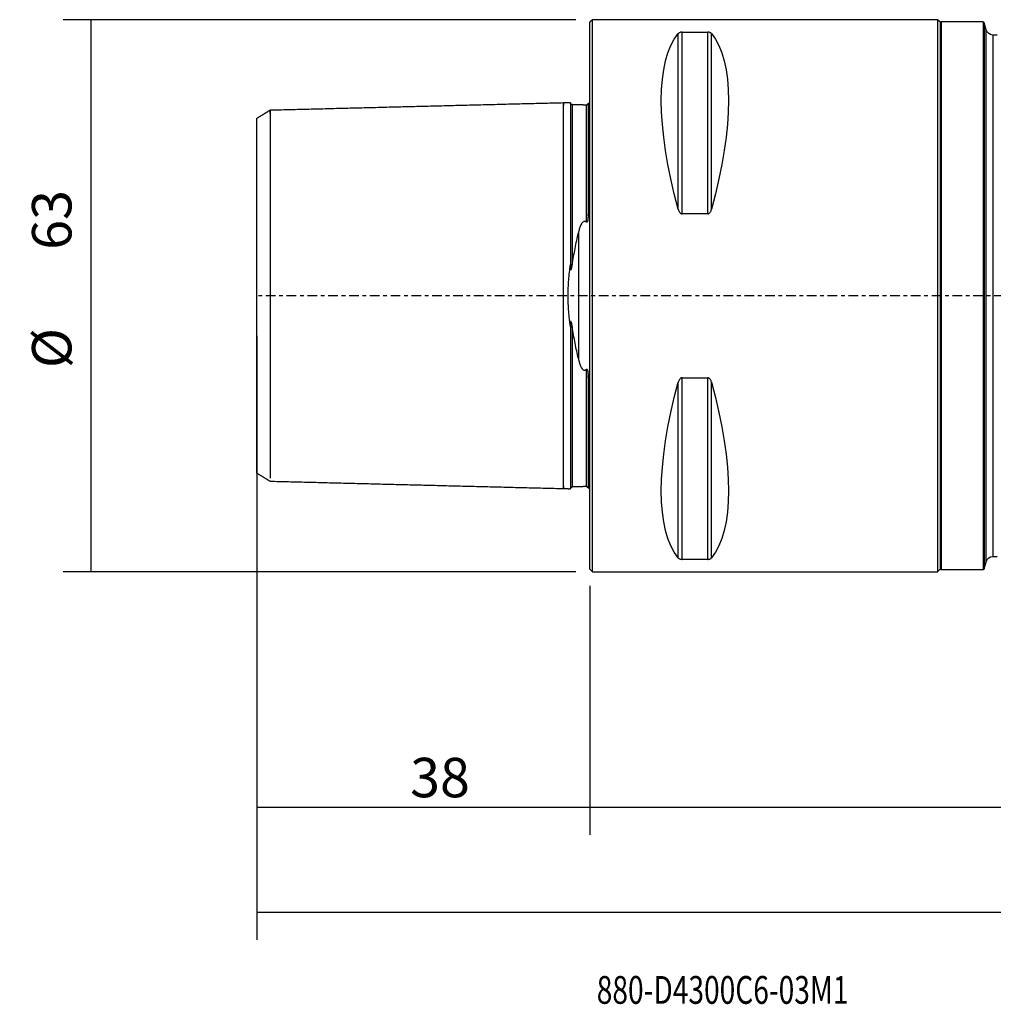
# Model space of a CAD drawing. Units: millimetres. Extents: x -65 to 234, y -81 to 32.
# Drawn here: x -65 to 46, y -81 to 32 of the extents above; entities that cross this region are included whole.
import ezdxf

# ---------------------------------------------------------------- set-up
doc = ezdxf.new("R2010")
doc.units = ezdxf.units.MM
doc.linetypes.add('CENTER', pattern=[47.5, 22, -8.5, 8.5, -8.5])
for name, color, linetype in [('1', 4, 'CONTINUOUS'), ('2', 7, 'CONTINUOUS'), ('SK1', 4, 'CONTINUOUS'), ('SK2', 7, 'CONTINUOUS'), ('SK4', 2, 'CENTER'), ('SK6', 5, 'CONTINUOUS')]:
    doc.layers.add(name, color=color, linetype=linetype)
doc.styles.add('DEFAULT', font='simplex.shx')
doc.dimstyles.get("Standard").update_dxf_attribs({"dimtxt": 0.18, "dimasz": 0.18, "dimexe": 0.18, "dimexo": 0.0625, "dimgap": 0.09, "dimtad": 1, "dimzin": 0, "dimdsep": 52, "dimtxsty": 'Standard', "dimcen": 0.09, "dimadec": 0, "dimazin": 0, "dimtfac": 1, "dimtdec": 4, "dimtofl": 0, "dimtmove": 0, "dimatfit": 3, "dimfxl": 1, "dimtolj": 1, "dimtzin": 0, "dimarcsym": 0})

# ---------------------------------------------------------------- blocks, each defined once
blk = doc.blocks.new('DimnDraft3D1')
at = {"layer": 'SK2'}
for p, q in [((-38, -4.5875), (-38, -73.49375)), ((204, -23.0875), (204, -73.49375)), ((-38, -70.31875), (204, -70.31875))]:
    blk.add_line(p, q, dxfattribs=at)
for points in [[(-38, -70.31875), (-33.825003, -69.393175), (-33.824997, -71.244325), (-38, -70.31875)], [(204, -70.31875), (199.825003, -71.244325), (199.824997, -69.393175), (204, -70.31875)]]:
    blk.add_solid(points, dxfattribs=at)
at = {"layer": 'SK2', "insert": (75.107237, -67.225), "char_height": 4.5, "attachment_point": 7, "line_spacing_factor": 1.084337, "style": 'DEFAULT'}
blk.add_mtext('\\W01.000;\\fsimplex.shx,bigfont.shx;(242) ', dxfattribs=at)
blk = doc.blocks.new('DimnDraft3D2')
at = {"layer": 'SK2'}
for p, q in [((-38, -4.5875), (-38, -61.525)), ((0, -33.0875), (0, -61.525)), ((-38, -58.35), (0, -58.35))]:
    blk.add_line(p, q, dxfattribs=at)
for points in [[(-38, -58.35), (-33.825003, -57.424425), (-33.824997, -59.275575), (-38, -58.35)], [(0, -58.35), (-4.174997, -59.275575), (-4.175003, -57.424425), (0, -58.35)]]:
    blk.add_solid(points, dxfattribs=at)
at = {"layer": 'SK2', "insert": (-20.503947, -57.225), "char_height": 4.5, "attachment_point": 7, "line_spacing_factor": 1.084337, "style": 'DEFAULT'}
blk.add_mtext('\\W01.000;\\fsimplex.shx,bigfont.shx;38 ', dxfattribs=at)
blk = doc.blocks.new('DimnDraft3D3')
at = {"layer": '2'}
for p, q in [((204, -23.0875), (204, -61.525)), ((0, -33.0875), (0, -61.525)), ((0, -58.35), (204, -58.35))]:
    blk.add_line(p, q, dxfattribs=at)
for points in [[(0, -58.35), (4.174997, -57.424425), (4.175003, -59.275575), (0, -58.35)], [(204, -58.35), (199.825003, -59.275575), (199.824997, -57.424425), (204, -58.35)]]:
    blk.add_solid(points, dxfattribs=at)
at = {"layer": '2', "insert": (98.607237, -57.225), "char_height": 4.5, "attachment_point": 7, "line_spacing_factor": 1.084337, "style": 'DEFAULT'}
blk.add_mtext('\\W01.000;\\fsimplex.shx,bigfont.shx;204 ', dxfattribs=at)
blk = doc.blocks.new('DimnDraft3D5')
at = {"layer": 'SK2'}
for p, q in [((-1.5875, 31.5), (-60.089798, 31.5)), ((-56.914798, -31.5), (-56.914798, 31.5)), ((-1.5875, -31.5), (-60.089798, -31.5))]:
    blk.add_line(p, q, dxfattribs=at)
for points in [[(-56.914798, 31.5), (-55.989223, 27.325003), (-57.840373, 27.324997), (-56.914798, 31.5)], [(-56.914798, -31.5), (-57.840373, -27.325003), (-55.989223, -27.324997), (-56.914798, -31.5)]]:
    blk.add_solid(points, dxfattribs=at)
at = {"layer": 'SK2', "char_height": 4.5, "attachment_point": 7, "rotation": 90, "line_spacing_factor": 1.084337, "style": 'DEFAULT'}
for s, insert in [('\\W01.000;\\fsimplex.shx,bigfont.shx;63 ', (-59.164798, 5.246053)), ('\\W01.000;\\fsimplex.shx,bigfont.shx;%%c ', (-59.164798, -8.253947))]:
    blk.add_mtext(s, dxfattribs=dict(at, insert=insert))

msp = doc.modelspace()

# ---------------------------------------------------------------- linework, layer by layer
at = {"layer": '1'}
for p, q in [((0.3, 31.5), (0, 31.2)), ((39.7, 31.5), (0.3, 31.5)), ((0.3, -31.5), (0.3, 31.5)), ((40, 31.2), (39.7, 31.5)), ((39.7, 31.5), (39.7, -31.5)), ((0, -31.2), (0, 31.2)), ((40.1, 31.25), (40, 31.15)), ((40, 31.2), (40, -31.2)), ((44.9, 31.25), (40.1, 31.25)), ((40.1, 31.25), (40.1, -31.25)), ((45.026, 31.153), (44.9, 31.25)), ((44.9, 31.25), (44.9, -31.25)), ((45.243, 30.343), (45.026, 31.153)), ((45.026, 31.153), (45.026, -31.153)), ((45.243, -30.343), (45.243, 30.343)), ((10.106, 9.869), (10.106, 29.914)), ((10.539, 30.081), (13.461, 30.081)), ((10.539, 9.349), (10.539, 30.081)), ((13.461, 9.349), (13.461, 30.081)), ((13.894, 9.869), (13.894, 29.914)), ((46.5, 29.75), (46.016, 29.75)), ((46.016, 29.75), (46.016, -29.75)), ((13.461, 9.349), (10.539, 9.349)), ((10.106, -29.914), (10.106, -9.869)), ((10.539, -30.081), (10.539, -9.349)), ((10.539, -9.349), (13.461, -9.349)), ((13.461, -30.081), (13.461, -9.349)), ((13.894, -29.914), (13.894, -9.869)), ((13.461, -30.081), (10.539, -30.081)), ((46.016, -29.75), (46.5, -29.75)), ((0, -31.2), (0.3, -31.5)), ((39.7, -31.5), (40, -31.2)), ((40, -31.15), (40.1, -31.25)), ((40.1, -31.25), (44.9, -31.25)), ((44.9, -31.25), (45.026, -31.153)), ((45.026, -31.153), (45.243, -30.343)), ((0.3, -31.5), (39.7, -31.5))]:
    msp.add_line(p, q, dxfattribs=at)
at = {"layer": '1', "extrusion": (0, 0, -1)}
for centre, start, end in [((-46.016, 30.55), 270, 345), ((-46.016, -30.55), 15, 90)]:
    msp.add_arc(centre, 0.8, start, end, dxfattribs=at)
for centre, major_axis, start_param, end_param in [((26.347, 0), (-14.754, 31.093), -1.0912396, -0.1578062), ((-2.347, 0), (-14.754, -31.093), -2.9837865, -2.0503531), ((26.347, 0), (-14.754, -31.093), 0.1578062, 1.0912396), ((-2.347, 0), (-14.754, 31.093), 2.0503531, 2.9837865)]:
    msp.add_ellipse(centre, major_axis=major_axis, ratio=0.341999, start_param=start_param, end_param=end_param, dxfattribs=at)
at = {"layer": '1'}
for points, knots in [([(10.539, 30.081), (10.507, 30.081), (10.477, 30.079), (10.418, 30.072), (10.392, 30.067), (10.318, 30.05), (10.279, 30.035), (10.213, 30.003), (10.186, 29.986), (10.14, 29.951), (10.121, 29.933), (10.106, 29.914)], [0, 0, 0, 0, 0.125, 0.125, 0.25, 0.25, 0.5, 0.5, 0.75, 0.75, 1, 1, 1, 1]), ([(13.894, 29.914), (13.879, 29.933), (13.86, 29.951), (13.815, 29.986), (13.788, 30.003), (13.721, 30.035), (13.681, 30.05), (13.608, 30.067), (13.581, 30.072), (13.524, 30.079), (13.493, 30.081), (13.461, 30.081)], [0, 0, 0, 0, 0.25, 0.25, 0.5, 0.5, 0.75, 0.75, 0.875, 0.875, 1, 1, 1, 1]), ([(10.106, 9.869), (10.121, 9.812), (10.14, 9.757), (10.185, 9.648), (10.212, 9.595), (10.279, 9.495), (10.319, 9.448), (10.392, 9.393), (10.419, 9.377), (10.476, 9.355), (10.507, 9.349), (10.539, 9.349)], [0, 0, 0, 0, 0.25, 0.25, 0.5, 0.5, 0.75, 0.75, 0.875, 0.875, 1, 1, 1, 1]), ([(13.461, 9.349), (13.493, 9.349), (13.523, 9.355), (13.582, 9.377), (13.608, 9.393), (13.682, 9.448), (13.721, 9.495), (13.787, 9.595), (13.814, 9.647), (13.86, 9.756), (13.879, 9.812), (13.894, 9.869)], [0, 0, 0, 0, 0.125, 0.125, 0.25, 0.25, 0.5, 0.5, 0.75, 0.75, 1, 1, 1, 1]), ([(10.539, -9.349), (10.507, -9.349), (10.477, -9.355), (10.418, -9.377), (10.392, -9.393), (10.318, -9.448), (10.279, -9.495), (10.213, -9.595), (10.186, -9.647), (10.14, -9.756), (10.121, -9.812), (10.106, -9.869)], [0, 0, 0, 0, 0.125, 0.125, 0.25, 0.25, 0.5, 0.5, 0.75, 0.75, 1, 1, 1, 1]), ([(13.894, -9.869), (13.879, -9.812), (13.86, -9.757), (13.815, -9.648), (13.788, -9.595), (13.721, -9.495), (13.681, -9.448), (13.608, -9.393), (13.581, -9.377), (13.524, -9.355), (13.493, -9.349), (13.461, -9.349)], [0, 0, 0, 0, 0.25, 0.25, 0.5, 0.5, 0.75, 0.75, 0.875, 0.875, 1, 1, 1, 1]), ([(10.106, -29.914), (10.121, -29.933), (10.14, -29.951), (10.185, -29.986), (10.212, -30.003), (10.279, -30.035), (10.319, -30.05), (10.392, -30.067), (10.419, -30.072), (10.476, -30.079), (10.507, -30.081), (10.539, -30.081)], [0, 0, 0, 0, 0.25, 0.25, 0.5, 0.5, 0.75, 0.75, 0.875, 0.875, 1, 1, 1, 1]), ([(13.461, -30.081), (13.493, -30.081), (13.523, -30.079), (13.582, -30.072), (13.608, -30.067), (13.682, -30.05), (13.721, -30.035), (13.787, -30.003), (13.814, -29.986), (13.86, -29.951), (13.879, -29.933), (13.894, -29.914)], [0, 0, 0, 0, 0.125, 0.125, 0.25, 0.25, 0.5, 0.5, 0.75, 0.75, 1, 1, 1, 1])]:
    msp.add_open_spline(points, degree=3, knots=knots, dxfattribs=at)
at = {"layer": 'SK1'}
for p, q in [((-0.2, 9.103), (-0.2, 9.328)), ((-1.307, 7.175), (-1.307, -7.175)), ((-0.2, -9.328), (-0.2, -9.103))]:
    msp.add_line(p, q, dxfattribs=at)
for points in [[(-3, 22), (-19.75, 21.579), (-36.5, 21.158)], [(-2.195, 22.02), (-2.597, 22.01), (-3, 22)], [(-0.751, 21.782), (-1.375, 21.782), (-2, 21.782)], [(-36.5, 21.158), (-37.25, 20.7), (-38, 20.241)], [(-38, -20.24), (-37.25, -20.698), (-36.5, -21.157)], [(-36.5, -21.158), (-19.75, -21.579), (-3, -22)], [(-3, -22), (-2.597, -22.01), (-2.195, -22.02)], [(-2, -21.782), (-1.381, -21.782), (-0.762, -21.782)]]:
    msp.add_open_spline(points, degree=2, dxfattribs=at)
for points, knots in [([(-3, -21.737), (-3, -21.758), (-3, -21.822), (-3, -21.911), (-3, -21.97), (-3, -21.996), (-3, -22.001), (-3, -21.999), (-3, -21.992), (-3, -21.975), (-3, -21.939), (-3, -21.869), (-3, -21.739), (-3, -21.509), (-3, -21.199), (-3, -20.805), (-3, -20.325), (-3, -19.759), (-3, -19.11), (-3, -18.38), (-3, -17.576), (-3, -16.705), (-3, -15.777), (-3, -14.802), (-3, -13.791), (-3, -12.758), (-3, -11.714), (-3, -10.672), (-3, -9.644), (-3, -8.64), (-3, -7.67), (-3, -6.741), (-3, -5.86), (-3, -5.03), (-3, -4.253), (-3, -3.529), (-3, -2.854), (-3, -2.224), (-3, -1.632), (-3, -1.071), (-3, -0.53), (-3, 0), (-3, 0.53), (-3, 1.071), (-3, 1.632), (-3, 2.224), (-3, 2.854), (-3, 3.529), (-3, 4.253), (-3, 5.03), (-3, 5.86), (-3, 6.741), (-3, 7.67), (-3, 8.64), (-3, 9.644), (-3, 10.672), (-3, 11.714), (-3, 12.758), (-3, 13.791), (-3, 14.802), (-3, 15.777), (-3, 16.705), (-3, 17.576), (-3, 18.38), (-3, 19.11), (-3, 19.759), (-3, 20.325), (-3, 20.805), (-3, 21.199), (-3, 21.509), (-3, 21.739), (-3, 21.869), (-3, 21.939), (-3, 21.975), (-3, 21.992), (-3, 21.999), (-3, 22.001), (-3, 21.996), (-3, 21.97), (-3, 21.911), (-3, 21.822), (-3, 21.758), (-3, 21.737)], [0, 0, 0, 0, 0.0064305, 0.0205324, 0.0346344, 0.0416854, 0.0487364, 0.0522619, 0.0557874, 0.0628384, 0.0698894, 0.0769404, 0.0910424, 0.1051443, 0.1192463, 0.1333483, 0.1474503, 0.1615523, 0.1756543, 0.1897563, 0.2038582, 0.2179602, 0.2320622, 0.2461642, 0.2602662, 0.2743682, 0.2884702, 0.3025721, 0.3166741, 0.3307761, 0.3448781, 0.3589801, 0.3730821, 0.387184, 0.401286, 0.415388, 0.42949, 0.443592, 0.457694, 0.471796, 0.4858979, 0.4999999, 0.5141019, 0.5282039, 0.5423059, 0.5564079, 0.5705098, 0.5846118, 0.5987138, 0.6128158, 0.6269178, 0.6410198, 0.6551218, 0.6692237, 0.6833257, 0.6974277, 0.7115297, 0.7256317, 0.7397337, 0.7538357, 0.7679376, 0.7820396, 0.7961416, 0.8102436, 0.8243456, 0.8384476, 0.8525495, 0.8666515, 0.8807535, 0.8948555, 0.9089575, 0.9230595, 0.9301105, 0.9371615, 0.9442124, 0.9477379, 0.9512634, 0.9583144, 0.9653654, 0.9794674, 0.9935694, 1, 1, 1, 1]), ([(-2.2, 22.02), (-2.2, 22.02), (-2.2, 22.02), (-2.2, 22.013), (-2.2, 21.972), (-2.2, 21.827), (-2.2, 21.723), (-2.2, 21.46), (-2.2, 21.301), (-2.2, 20.93), (-2.2, 20.72), (-2.2, 20.368), (-2.2, 20.245), (-2.2, 19.987), (-2.2, 19.852), (-2.2, 19.431), (-2.2, 19.129), (-2.2, 18.806)], [0, 0, 0, 0, 0.0131641, 0.0131641, 0.1776368, 0.1776368, 0.3421094, 0.3421094, 0.5065821, 0.5065821, 0.6710547, 0.6710547, 0.753291, 0.753291, 0.8355274, 0.8355274, 1, 1, 1, 1]), ([(-2, 21.825), (-2.026, 21.825), (-2.074, 21.834), (-2.146, 21.878), (-2.191, 21.947), (-2.2, 21.994), (-2.2, 22.019)], [0, 0, 0, 0, 0.2494924, 0.5026202, 0.7544903, 1, 1, 1, 1]), ([(-2, 21.824), (-2, 21.824), (-2, 21.823), (-2, 21.819), (-2, 21.81), (-2, 21.794), (-2, 21.764), (-2, 21.695), (-2, 21.566), (-2, 21.337), (-2, 21.029), (-2, 20.637), (-2, 20.159), (-2, 19.596), (-2, 18.949), (-2, 18.222), (-2, 17.421), (-2, 16.554), (-2, 15.63), (-2, 14.659), (-2, 13.653), (-2, 12.625), (-2, 11.586), (-2, 10.55), (-2, 9.528), (-2, 8.531), (-2, 7.568), (-2, 6.647), (-2, 5.773), (-2, 4.952), (-2, 4.204), (-2, 3.745), (-2, 3.532)], [0, 0, 0, 0, 0.0014326, 0.0111574, 0.0208822, 0.030607, 0.0500566, 0.0695061, 0.1084053, 0.1473045, 0.1862036, 0.2251028, 0.2640019, 0.3029011, 0.3418002, 0.3806994, 0.4195986, 0.4584977, 0.4973969, 0.536296, 0.5751952, 0.6140944, 0.6529935, 0.6918927, 0.7307918, 0.769691, 0.8085901, 0.8474893, 0.8863885, 0.9252876, 0.9641868, 1, 1, 1, 1]), ([(-0.762, 21.782), (-0.755, 21.781), (-0.747, 21.781), (-0.706, 21.779), (-0.666, 21.778), (-0.602, 21.777), (-0.58, 21.777), (-0.538, 21.778), (-0.518, 21.778), (-0.461, 21.78), (-0.429, 21.782), (-0.4, 21.784)], [0, 0, 0, 0, 0.0717137, 0.0717137, 0.3811425, 0.3811425, 0.5358568, 0.5358568, 0.6905712, 0.6905712, 1, 1, 1, 1]), ([(-0.4, 21.784), (-0.394, 21.784), (-0.387, 21.785), (-0.372, 21.787), (-0.363, 21.789), (-0.345, 21.793), (-0.336, 21.796), (-0.321, 21.801), (-0.314, 21.804), (-0.296, 21.812), (-0.288, 21.817), (-0.273, 21.826), (-0.267, 21.83), (-0.251, 21.842), (-0.243, 21.85), (-0.23, 21.863), (-0.225, 21.87), (-0.213, 21.887), (-0.208, 21.897), (-0.201, 21.915), (-0.2, 21.923), (-0.2, 21.93)], [0, 0, 0, 0, 0.03125, 0.03125, 0.0625, 0.0625, 0.09375, 0.09375, 0.125, 0.125, 0.1875, 0.1875, 0.25, 0.25, 0.375, 0.375, 0.5, 0.5, 0.75, 0.75, 1, 1, 1, 1]), ([(-0.4, 21.784), (-0.4, 21.777), (-0.4, 21.757), (-0.4, 21.695), (-0.4, 21.566), (-0.4, 21.337), (-0.4, 21.029), (-0.4, 20.637), (-0.4, 20.159), (-0.4, 19.596), (-0.4, 18.949), (-0.4, 18.222), (-0.4, 17.421), (-0.4, 16.554), (-0.4, 15.63), (-0.4, 14.659), (-0.4, 13.653), (-0.4, 12.625), (-0.4, 11.586), (-0.4, 10.55), (-0.4, 9.528), (-0.4, 8.817), (-0.4, 8.446), (-0.4, 8.401)], [0, 0, 0, 0, 0.0149514, 0.0413757, 0.0942242, 0.1470728, 0.1999213, 0.2527698, 0.3056184, 0.3584669, 0.4113154, 0.464164, 0.5170125, 0.569861, 0.6227096, 0.6755581, 0.7284066, 0.7812552, 0.8341037, 0.8869522, 0.9398008, 0.9926493, 1, 1, 1, 1]), ([(-0.2, 21.953), (-0.157, 21.963), (-0.121, 21.973), (-0.055, 21.993), (-0.026, 22.002), (0, 22.01)], [0, 0, 0, 0, 0.5, 0.5, 1, 1, 1, 1]), ([(-0.2, 21.953), (-0.2, 21.912), (-0.2, 21.808), (-0.2, 21.578), (-0.2, 21.267), (-0.2, 20.871), (-0.2, 20.39), (-0.2, 19.823), (-0.2, 19.171), (-0.2, 18.439), (-0.2, 17.632), (-0.2, 16.758), (-0.2, 15.827), (-0.2, 14.849), (-0.2, 13.835), (-0.2, 12.799), (-0.2, 11.752), (-0.2, 10.707), (-0.2, 9.9), (-0.2, 9.444), (-0.2, 9.328)], [0, 0, 0, 0, 0.0572729, 0.1149465, 0.1726201, 0.2302938, 0.2879674, 0.345641, 0.4033147, 0.4609883, 0.5186619, 0.5763356, 0.6340092, 0.6916828, 0.7493565, 0.8070301, 0.8647037, 0.9223773, 0.980051, 1, 1, 1, 1]), ([(-38, -20.24), (-38, -20.24), (-38, -20.238), (-38, -20.23), (-38, -20.212), (-38, -20.186), (-38, -20.152), (-38, -20.11), (-38, -20.06), (-38, -20.001), (-38, -19.879), (-38, -19.656), (-38, -19.271), (-38, -18.794), (-38, -18.224), (-38, -17.429), (-38, -16.354), (-38, -14.928), (-38, -13.43), (-38, -11.929), (-38, -10.476), (-38, -8.963), (-38, -7.587), (-38, -6.394), (-38, -5.417), (-38, -4.455), (-38, -3.509), (-38, -2.579), (-38, -1.666), (-38, -0.768), (-38, 0.416), (-38, 1.927), (-38, 3.766), (-38, 5.659), (-38, 7.211), (-38, 8.429), (-38, 9.306), (-38, 10.164), (-38, 11.002), (-38, 11.821), (-38, 12.621), (-38, 13.566), (-38, 14.62), (-38, 15.731), (-38, 16.736), (-38, 17.639), (-38, 18.429), (-38, 19.089), (-38, 19.605), (-38, 19.934), (-38, 20.128), (-38, 20.227), (-38, 20.249), (-38, 20.248), (-38, 20.248)], [0, 0, 0, 0, 0.0032825, 0.0090188, 0.0148173, 0.0206804, 0.02661, 0.0326082, 0.038677, 0.0448182, 0.0510337, 0.0728345, 0.0948684, 0.1172094, 0.1399286, 0.1630934, 0.2006626, 0.2379084, 0.2751119, 0.3044349, 0.3327987, 0.3603619, 0.3872969, 0.4036355, 0.4192133, 0.4340825, 0.4483028, 0.4619427, 0.4750799, 0.4878009, 0.5002012, 0.5251853, 0.5518186, 0.5807111, 0.6123426, 0.627621, 0.643078, 0.6587465, 0.6746581, 0.6908431, 0.7073302, 0.7241465, 0.7520114, 0.7798497, 0.8077797, 0.8359186, 0.864709, 0.8928512, 0.9204789, 0.9477335, 0.9655152, 0.9826223, 0.9991024, 1, 1, 1, 1]), ([(-36.5, 20.809), (-36.5, 20.816), (-36.5, 20.872), (-36.5, 20.968), (-36.5, 21.073), (-36.5, 21.13), (-36.5, 21.154), (-36.5, 21.159), (-36.5, 21.157), (-36.5, 21.151), (-36.5, 21.134), (-36.5, 21.099), (-36.5, 21.032), (-36.5, 20.908), (-36.5, 20.686), (-36.5, 20.388), (-36.5, 20.009), (-36.5, 19.548), (-36.5, 19.004), (-36.5, 18.379), (-36.5, 17.677), (-36.5, 16.903), (-36.5, 16.066), (-36.5, 15.173), (-36.5, 14.235), (-36.5, 13.264), (-36.5, 12.27), (-36.5, 11.266), (-36.5, 10.264), (-36.5, 9.275), (-36.5, 8.31), (-36.5, 7.376), (-36.5, 6.483), (-36.5, 5.636), (-36.5, 4.838), (-36.5, 4.091), (-36.5, 3.394), (-36.5, 2.745), (-36.5, 2.139), (-36.5, 1.57), (-36.5, 1.03), (-36.5, 0.51), (-36.5, 0), (-36.5, -0.51), (-36.5, -1.03), (-36.5, -1.57), (-36.5, -2.139), (-36.5, -2.745), (-36.5, -3.394), (-36.5, -4.091), (-36.5, -4.838), (-36.5, -5.636), (-36.5, -6.483), (-36.5, -7.376), (-36.5, -8.31), (-36.5, -9.275), (-36.5, -10.264), (-36.5, -11.266), (-36.5, -12.27), (-36.5, -13.264), (-36.5, -14.235), (-36.5, -15.173), (-36.5, -16.066), (-36.5, -16.903), (-36.5, -17.677), (-36.5, -18.379), (-36.5, -19.004), (-36.5, -19.548), (-36.5, -20.009), (-36.5, -20.388), (-36.5, -20.642), (-36.5, -20.765), (-36.5, -20.806)], [0, 0, 0, 0, 0.0022825, 0.0177381, 0.0331938, 0.0486494, 0.0563773, 0.0641051, 0.067969, 0.0718329, 0.0795608, 0.0872886, 0.0950164, 0.1104721, 0.1259277, 0.1413834, 0.1568391, 0.1722947, 0.1877504, 0.2032061, 0.2186617, 0.2341174, 0.249573, 0.2650287, 0.2804844, 0.29594, 0.3113957, 0.3268513, 0.342307, 0.3577627, 0.3732183, 0.388674, 0.4041296, 0.4195853, 0.435041, 0.4504966, 0.4659523, 0.4814079, 0.4968636, 0.5123193, 0.5277749, 0.5432306, 0.5586862, 0.5741419, 0.5895976, 0.6050532, 0.6205089, 0.6359646, 0.6514202, 0.6668759, 0.6823315, 0.6977872, 0.7132429, 0.7286985, 0.7441542, 0.7596098, 0.7750655, 0.7905212, 0.8059768, 0.8214325, 0.8368881, 0.8523438, 0.8677995, 0.8832551, 0.8987108, 0.9141664, 0.9296221, 0.9450778, 0.9605334, 0.9759891, 0.9914447, 1, 1, 1, 1]), ([(-2.2, 18.806), (-2.2, 18.67), (-2.2, 18.281), (-2.2, 17.593), (-2.2, 16.72), (-2.2, 15.79), (-2.2, 14.814), (-2.2, 13.883), (-2.2, 13.279), (-2.2, 13.017)], [0, 0, 0, 0, 0.0888743, 0.2471441, 0.4054139, 0.5636836, 0.7219534, 0.8802232, 1, 1, 1, 1]), ([(-2.2, 13.017), (-2.2, 12.355), (-2.2, 11.661), (-2.2, 10.572), (-2.2, 10.2), (-2.2, 9.441), (-2.2, 9.053), (-2.2, 7.868), (-2.2, 7.046), (-2.2, 5.342), (-2.2, 4.46), (-2.2, 3.55)], [0, 0, 0, 0, 0.25, 0.25, 0.375, 0.375, 0.5, 0.5, 0.75, 0.75, 1, 1, 1, 1]), ([(-0.2, 9.103), (-0.2, 9.037), (-0.201, 8.97), (-0.208, 8.837), (-0.213, 8.77), (-0.225, 8.669), (-0.23, 8.635), (-0.243, 8.568), (-0.251, 8.534), (-0.267, 8.484), (-0.273, 8.468), (-0.288, 8.436), (-0.297, 8.42), (-0.314, 8.399), (-0.321, 8.393), (-0.337, 8.383), (-0.345, 8.38), (-0.372, 8.38), (-0.388, 8.389), (-0.4, 8.401)], [0, 0, 0, 0, 0.25, 0.25, 0.5, 0.5, 0.625, 0.625, 0.75, 0.75, 0.8125, 0.8125, 0.875, 0.875, 0.90625, 0.90625, 0.9375, 0.9375, 1, 1, 1, 1]), ([(0, 8.833), (-0.026, 8.918), (-0.055, 9.002), (-0.121, 9.168), (-0.157, 9.249), (-0.2, 9.328)], [0, 0, 0, 0, 0.5, 0.5, 1, 1, 1, 1]), ([(-0.4, 8.401), (-0.429, 8.426), (-0.461, 8.45), (-0.535, 8.483), (-0.577, 8.493), (-0.662, 8.485), (-0.701, 8.47), (-0.769, 8.429), (-0.799, 8.403), (-0.852, 8.349), (-0.876, 8.32), (-0.919, 8.259), (-0.939, 8.229), (-0.994, 8.135), (-1.026, 8.07), (-1.113, 7.872), (-1.159, 7.735), (-1.241, 7.458), (-1.276, 7.318), (-1.307, 7.175)], [0, 0, 0, 0, 0.0625, 0.0625, 0.125, 0.125, 0.1875, 0.1875, 0.25, 0.25, 0.3125, 0.3125, 0.375, 0.375, 0.5, 0.5, 0.75, 0.75, 1, 1, 1, 1]), ([(-2, 3.532), (-1.904, 4.173), (-1.793, 4.793), (-1.558, 6.006), (-1.433, 6.598), (-1.307, 7.175)], [0, 0, 0, 0, 0.5, 0.5, 1, 1, 1, 1]), ([(-2.2, -3.55), (-2.22, -3.407), (-2.24, -3.263), (-2.278, -2.973), (-2.296, -2.827), (-2.347, -2.386), (-2.377, -2.091), (-2.45, -1.204), (-2.477, -0.607), (-2.477, 0.296), (-2.471, 0.598), (-2.445, 1.205), (-2.425, 1.505), (-2.352, 2.396), (-2.282, 2.977), (-2.2, 3.55)], [0, 0, 0, 0, 0.0625, 0.0625, 0.125, 0.125, 0.25, 0.25, 0.5, 0.5, 0.625, 0.625, 0.75, 0.75, 1, 1, 1, 1]), ([(-2.2, 3.55), (-2.2, 3.447), (-2.198, 3.344), (-2.19, 3.19), (-2.186, 3.138), (-2.177, 3.061), (-2.174, 3.035), (-2.165, 2.997), (-2.162, 2.984), (-2.154, 2.967), (-2.151, 2.961), (-2.143, 2.954), (-2.137, 2.954), (-2.129, 2.959), (-2.126, 2.964), (-2.12, 2.973), (-2.117, 2.978), (-2.11, 2.994), (-2.105, 3.005), (-2.094, 3.04), (-2.087, 3.063), (-2.069, 3.135), (-2.059, 3.184), (-2.031, 3.332), (-2.015, 3.432), (-2, 3.532)], [0, 0, 0, 0, 0.25, 0.25, 0.375, 0.375, 0.4375, 0.4375, 0.46875, 0.46875, 0.484375, 0.484375, 0.5, 0.5, 0.515625, 0.515625, 0.53125, 0.53125, 0.5625, 0.5625, 0.625, 0.625, 0.75, 0.75, 1, 1, 1, 1]), ([(-2, -3.532), (-2.015, -3.432), (-2.031, -3.333), (-2.059, -3.185), (-2.069, -3.136), (-2.087, -3.064), (-2.094, -3.041), (-2.105, -3.006), (-2.109, -2.995), (-2.119, -2.974), (-2.124, -2.963), (-2.136, -2.954), (-2.141, -2.953), (-2.15, -2.959), (-2.153, -2.965), (-2.161, -2.982), (-2.165, -2.994), (-2.173, -3.032), (-2.177, -3.058), (-2.186, -3.136), (-2.19, -3.188), (-2.198, -3.343), (-2.2, -3.447), (-2.2, -3.55)], [0, 0, 0, 0, 0.25, 0.25, 0.375, 0.375, 0.4375, 0.4375, 0.46875, 0.46875, 0.5, 0.5, 0.515625, 0.515625, 0.53125, 0.53125, 0.5625, 0.5625, 0.625, 0.625, 0.75, 0.75, 1, 1, 1, 1]), ([(-2.2, -3.55), (-2.2, -4.004), (-2.2, -4.452), (-2.2, -5.333), (-2.2, -5.767), (-2.2, -7.044), (-2.2, -7.865), (-2.2, -9.445), (-2.2, -10.204), (-2.2, -11.659), (-2.2, -12.355), (-2.2, -13.017)], [0, 0, 0, 0, 0.125, 0.125, 0.25, 0.25, 0.5, 0.5, 0.75, 0.75, 1, 1, 1, 1]), ([(-2, -3.532), (-2, -3.745), (-2, -4.204), (-2, -4.952), (-2, -5.773), (-2, -6.647), (-2, -7.568), (-2, -8.531), (-2, -9.528), (-2, -10.55), (-2, -11.586), (-2, -12.625), (-2, -13.653), (-2, -14.659), (-2, -15.63), (-2, -16.554), (-2, -17.421), (-2, -18.222), (-2, -18.949), (-2, -19.596), (-2, -20.159), (-2, -20.637), (-2, -21.029), (-2, -21.337), (-2, -21.566), (-2, -21.695), (-2, -21.764), (-2, -21.794), (-2, -21.81), (-2, -21.819), (-2, -21.823), (-2, -21.824), (-2, -21.824)], [0, 0, 0, 0, 0.0358138, 0.074713, 0.1136122, 0.1525114, 0.1914106, 0.2303098, 0.269209, 0.3081082, 0.3470074, 0.3859066, 0.4248058, 0.463705, 0.5026042, 0.5415034, 0.5804026, 0.6193018, 0.658201, 0.6971002, 0.7359994, 0.7748986, 0.8137978, 0.852697, 0.8915962, 0.9304954, 0.949945, 0.9693946, 0.9791194, 0.9888442, 0.998569, 1, 1, 1, 1]), ([(-1.307, -7.175), (-1.433, -6.599), (-1.557, -6.009), (-1.734, -5.099), (-1.791, -4.792), (-1.9, -4.168), (-1.952, -3.852), (-2, -3.532)], [0, 0, 0, 0, 0.5, 0.5, 0.75, 0.75, 1, 1, 1, 1]), ([(-1.307, -7.175), (-1.276, -7.317), (-1.241, -7.457), (-1.16, -7.734), (-1.114, -7.87), (-1.028, -8.067), (-0.996, -8.131), (-0.923, -8.256), (-0.883, -8.316), (-0.803, -8.4), (-0.774, -8.425), (-0.706, -8.467), (-0.666, -8.484), (-0.602, -8.491), (-0.581, -8.49), (-0.539, -8.482), (-0.518, -8.476), (-0.462, -8.451), (-0.429, -8.427), (-0.4, -8.401)], [0, 0, 0, 0, 0.25, 0.25, 0.5, 0.5, 0.625, 0.625, 0.75, 0.75, 0.8125, 0.8125, 0.875, 0.875, 0.90625, 0.90625, 0.9375, 0.9375, 1, 1, 1, 1]), ([(-0.4, -8.401), (-0.394, -8.395), (-0.387, -8.39), (-0.372, -8.382), (-0.363, -8.38), (-0.345, -8.38), (-0.336, -8.384), (-0.321, -8.393), (-0.314, -8.4), (-0.296, -8.421), (-0.287, -8.437), (-0.273, -8.469), (-0.267, -8.485), (-0.251, -8.535), (-0.243, -8.569), (-0.23, -8.637), (-0.225, -8.67), (-0.213, -8.771), (-0.208, -8.838), (-0.201, -8.971), (-0.2, -9.037), (-0.2, -9.103)], [0, 0, 0, 0, 0.03125, 0.03125, 0.0625, 0.0625, 0.09375, 0.09375, 0.125, 0.125, 0.1875, 0.1875, 0.25, 0.25, 0.375, 0.375, 0.5, 0.5, 0.75, 0.75, 1, 1, 1, 1]), ([(-0.4, -8.401), (-0.4, -8.446), (-0.4, -8.817), (-0.4, -9.528), (-0.4, -10.55), (-0.4, -11.586), (-0.4, -12.625), (-0.4, -13.653), (-0.4, -14.659), (-0.4, -15.63), (-0.4, -16.554), (-0.4, -17.421), (-0.4, -18.222), (-0.4, -18.949), (-0.4, -19.596), (-0.4, -20.159), (-0.4, -20.637), (-0.4, -21.029), (-0.4, -21.337), (-0.4, -21.566), (-0.4, -21.695), (-0.4, -21.757), (-0.4, -21.777), (-0.4, -21.784)], [0, 0, 0, 0, 0.0073507, 0.0601992, 0.1130478, 0.1658963, 0.2187449, 0.2715934, 0.3244419, 0.3772905, 0.430139, 0.4829876, 0.5358361, 0.5886846, 0.6415332, 0.6943817, 0.7472303, 0.8000788, 0.8529273, 0.9057759, 0.9586244, 0.9850487, 1, 1, 1, 1]), ([(-0.2, -9.328), (-0.157, -9.249), (-0.121, -9.168), (-0.055, -9.002), (-0.026, -8.918), (0, -8.833)], [0, 0, 0, 0, 0.5, 0.5, 1, 1, 1, 1]), ([(-0.2, -9.328), (-0.2, -9.444), (-0.2, -9.9), (-0.2, -10.707), (-0.2, -11.752), (-0.2, -12.799), (-0.2, -13.835), (-0.2, -14.849), (-0.2, -15.827), (-0.2, -16.758), (-0.2, -17.632), (-0.2, -18.439), (-0.2, -19.171), (-0.2, -19.823), (-0.2, -20.39), (-0.2, -20.871), (-0.2, -21.267), (-0.2, -21.578), (-0.2, -21.808), (-0.2, -21.912), (-0.2, -21.953)], [0, 0, 0, 0, 0.019949, 0.0776227, 0.1352963, 0.1929699, 0.2506436, 0.3083172, 0.3659908, 0.4236644, 0.4813381, 0.5390117, 0.5966853, 0.654359, 0.7120326, 0.7697062, 0.8273798, 0.8850535, 0.9427271, 1, 1, 1, 1]), ([(-2.2, -13.017), (-2.2, -13.279), (-2.2, -13.883), (-2.2, -14.814), (-2.2, -15.79), (-2.2, -16.72), (-2.2, -17.593), (-2.2, -18.281), (-2.2, -18.67), (-2.2, -18.806)], [0, 0, 0, 0, 0.119777, 0.2780467, 0.4363165, 0.5945862, 0.7528559, 0.9111256, 1, 1, 1, 1]), ([(-2.2, -18.806), (-2.2, -19.13), (-2.2, -19.432), (-2.2, -19.993), (-2.2, -20.252), (-2.2, -20.955), (-2.2, -21.329), (-2.2, -21.723), (-2.2, -21.827), (-2.2, -21.972), (-2.2, -22.013), (-2.2, -22.02), (-2.2, -22.02), (-2.2, -22.02)], [0, 0, 0, 0, 0.1644619, 0.1644619, 0.3289238, 0.3289238, 0.6578476, 0.6578476, 0.8223096, 0.8223096, 0.9867715, 0.9867715, 1, 1, 1, 1]), ([(-2.2, -22.019), (-2.2, -21.994), (-2.191, -21.947), (-2.146, -21.878), (-2.074, -21.834), (-2.026, -21.825), (-2, -21.825)], [0, 0, 0, 0, 0.2455096, 0.4973805, 0.7505085, 1, 1, 1, 1]), ([(-0.4, -21.784), (-0.429, -21.782), (-0.461, -21.78), (-0.535, -21.778), (-0.577, -21.777), (-0.662, -21.778), (-0.701, -21.779), (-0.745, -21.781), (-0.755, -21.781), (-0.765, -21.782)], [0, 0, 0, 0, 0.3026308, 0.3026308, 0.6052617, 0.6052617, 0.9078925, 0.9078925, 1, 1, 1, 1]), ([(-0.2, -21.93), (-0.2, -21.923), (-0.201, -21.915), (-0.208, -21.897), (-0.213, -21.887), (-0.225, -21.869), (-0.23, -21.863), (-0.243, -21.85), (-0.251, -21.842), (-0.267, -21.83), (-0.273, -21.826), (-0.288, -21.817), (-0.297, -21.812), (-0.314, -21.804), (-0.321, -21.801), (-0.337, -21.796), (-0.345, -21.793), (-0.372, -21.786), (-0.388, -21.785), (-0.4, -21.784)], [0, 0, 0, 0, 0.25, 0.25, 0.5, 0.5, 0.625, 0.625, 0.75, 0.75, 0.8125, 0.8125, 0.875, 0.875, 0.90625, 0.90625, 0.9375, 0.9375, 1, 1, 1, 1]), ([(0, -22.01), (-0.026, -22.002), (-0.055, -21.993), (-0.12, -21.973), (-0.157, -21.963), (-0.2, -21.953)], [0, 0, 0, 0, 0.5, 0.5, 1, 1, 1, 1])]:
    msp.add_open_spline(points, degree=3, knots=knots, dxfattribs=at)
at = {"layer": 'SK4', "ltscale": 0.05}
msp.add_line((204, 0), (-38, 0), dxfattribs=at)

# ---------------------------------------------------------------- texts
at = {"layer": 'SK6', "insert": (0.794, -80.794), "char_height": 3.175, "attachment_point": 7, "line_spacing_factor": 1.084337, "style": 'DEFAULT'}
msp.add_mtext('\\W00.742;\\fsimplex.shx,bigfont.shx;880-D4300C6-03M1 ', dxfattribs=at)

# ---------------------------------------------------------------- dimensions: what is measured, and where the dimension line sits
at = {"layer": '2', "lineweight": -3}
dim = msp.add_linear_dim(base=(204, -58.35), p1=(0, -33.087), p2=(204, -23.087), dimstyle='Standard', override={"dimtxt": 4.5, "dimasz": 4.175, "dimexe": 3.175, "dimexo": 1.5875, "dimgap": 2.25, "dimtad": 1, "dimtih": 0, "dimdec": 1, "dimzin": 8, "dimpost": '<>', "dimtxsty": 'DEFAULT', "dimsah": 1, "dimclrd": 9, "dimclre": 150, "dimclrt": 43, "dimtm": -0.005, "dimtdec": 2, "dimtofl": 1, "dimtmove": 0}, dxfattribs=at)
dim.commit()
dim.dimension.update_dxf_attribs({"geometry": 'DimnDraft3D3', "text_midpoint": (102, -58.35)})
at = {"layer": 'SK2', "lineweight": -3}
dim = msp.add_aligned_dim(p1=(-1.587, -31.5), p2=(-1.587, 31.5), distance=58.502, dimstyle='Standard', override={"dimtxt": 4.5, "dimasz": 4.175, "dimexe": 3.175, "dimexo": 1.5875, "dimgap": 2.25, "dimtad": 1, "dimtih": 0, "dimtoh": 0, "dimdec": 1, "dimzin": 8, "dimpost": '<>', "dimtxsty": 'DEFAULT', "dimsah": 1, "dimclrd": 9, "dimclre": 150, "dimclrt": 43, "dimtm": -0.005, "dimtdec": 2, "dimtmove": 0}, dxfattribs=at)
dim.commit()
dim.dimension.update_dxf_attribs({"geometry": 'DimnDraft3D5', "text_midpoint": (-60.29, 4.121)})
for base, p2, picture, middle in [((204, -70.319), (204, -23.087), 'DimnDraft3D1', (83, -70.319)), ((0, -58.35), (0, -33.087), 'DimnDraft3D2', (-19, -58.35))]:
    dim = msp.add_linear_dim(base=base, p1=(-38, -4.588), p2=p2, dimstyle='Standard', override={"dimtxt": 4.5, "dimasz": 4.175, "dimexe": 3.175, "dimexo": 1.5875, "dimgap": 2.25, "dimtad": 1, "dimtih": 0, "dimdec": 1, "dimzin": 8, "dimpost": '<>', "dimtxsty": 'DEFAULT', "dimsah": 1, "dimclrd": 9, "dimclre": 150, "dimclrt": 43, "dimtm": -0.005, "dimtdec": 2, "dimtofl": 1, "dimtmove": 0}, dxfattribs=at)
    dim.commit()
    dim.dimension.update_dxf_attribs({"geometry": picture, "text_midpoint": middle})

doc.saveas('drawing.dxf')
